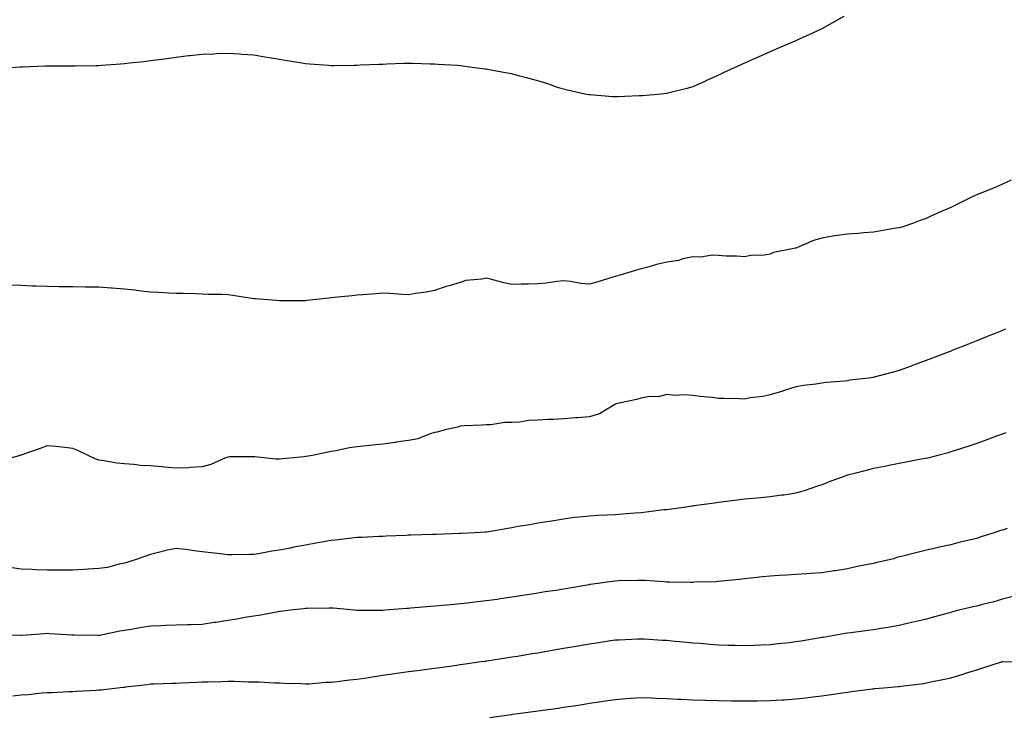
# Model space of a CAD drawing. Units: inches. Extents: x 899843 to 902483, y 7234538 to 7237178.
# Drawn here: x 900827 to 901209, y 7235331 to 7235601 of the extents above; entities that cross this region are included whole.
import ezdxf

# ---------------------------------------------------------------- set-up
doc = ezdxf.new("R2010")
doc.units = ezdxf.units.IN
doc.header["$MEASUREMENT"] = 0
doc.layers.add('Contour_89987234', color=7, linetype='Continuous', true_color=0xf27e13)

msp = doc.modelspace()

# ---------------------------------------------------------------- linework, layer by layer
at = {"layer": 'Contour_89987234'}
for points in [[(901146.61, 7235601.92, 3290), (901141.06, 7235598.9, 3290), (901138.05, 7235597.21, 3290), (901134.42, 7235595.55, 3290), (901129.31, 7235593.18, 3290), (901128.05, 7235592.6, 3290), (901127.57, 7235592.4, 3290), (901126.5, 7235591.92, 3290), (901120.57, 7235589.4, 3290), (901118.05, 7235588.28, 3290), (901113.61, 7235586.35, 3290), (901111.54, 7235585.41, 3290), (901108.05, 7235583.85, 3290), (901106.69, 7235583.28, 3290), (901103.86, 7235581.92, 3290), (901099.85, 7235580.11, 3290), (901098.05, 7235579.2, 3290), (901093.16, 7235577.03, 3290), (901093.01, 7235576.96, 3290), (901088.05, 7235574.74, 3290), (901085.84, 7235574.13, 3290), (901078.36, 7235572.23, 3290), (901078.05, 7235572.15, 3290), (901077.84, 7235572.13, 3290), (901075.83, 7235571.92, 3290), (901068.67, 7235571.3, 3290), (901068.05, 7235571.27, 3290)], [(901068.05, 7235571.27, 3290), (901067.38, 7235571.25, 3290), (901059.11, 7235570.86, 3290), (901058.05, 7235570.83, 3290), (901057.02, 7235570.89, 3290), (901048.37, 7235571.6, 3290), (901048.05, 7235571.62, 3290), (901047.78, 7235571.65, 3290), (901046.22, 7235571.92, 3290), (901039.55, 7235573.42, 3290), (901038.05, 7235573.79, 3290), (901035.32, 7235574.65, 3290), (901031.96, 7235575.83, 3290), (901028.05, 7235577.01, 3290), (901024.26, 7235578.13, 3290), (901021.06, 7235578.91, 3290), (901018.05, 7235579.73, 3290), (901016.21, 7235580.08, 3290), (901008.54, 7235581.43, 3290), (901008.05, 7235581.52, 3290), (901007.68, 7235581.56, 3290), (901004.64, 7235581.92, 3290), (900998.86, 7235582.72, 3290), (900998.05, 7235582.87, 3290), (900997.01, 7235582.96, 3290), (900989.51, 7235583.38, 3290), (900988.05, 7235583.51, 3290), (900986.41, 7235583.56, 3290), (900979.85, 7235583.73, 3290), (900978.05, 7235583.8, 3290), (900976.23, 7235583.74, 3290), (900969.61, 7235583.47, 3290), (900968.05, 7235583.43, 3290), (900966.61, 7235583.36, 3290), (900959.23, 7235583.09, 3290), (900958.05, 7235583.04, 3290), (900956.97, 7235583, 3290), (900949.02, 7235582.9, 3290), (900948.05, 7235582.87, 3290), (900947.04, 7235582.93, 3290), (900939.69, 7235583.56, 3290), (900938.05, 7235583.67, 3290), (900935.97, 7235584, 3290), (900930.95, 7235584.82, 3290), (900928.05, 7235585.25, 3290), (900924.04, 7235585.92, 3290), (900922.38, 7235586.25, 3290), (900918.05, 7235586.95, 3290), (900913.44, 7235587.31, 3290), (900912.61, 7235587.36, 3290), (900908.05, 7235587.68, 3290), (900903.61, 7235587.48, 3290), (900902.56, 7235587.41, 3290), (900898.05, 7235587.2, 3290), (900893.26, 7235586.71, 3290), (900892.79, 7235586.67, 3290), (900888.05, 7235586.14, 3290), (900884.4, 7235585.56, 3290), (900881.36, 7235585.23, 3290), (900878.05, 7235584.75, 3290), (900875.54, 7235584.43, 3290), (900869.99, 7235583.86, 3290), (900868.05, 7235583.64, 3290), (900866.48, 7235583.48, 3290), (900859.11, 7235582.97, 3290), (900858.05, 7235582.88, 3290), (900857.1, 7235582.88, 3290), (900848.92, 7235582.79, 3290), (900848.05, 7235582.78, 3290), (900847.2, 7235582.77, 3290), (900838.9, 7235582.77, 3290), (900838.05, 7235582.76, 3290), (900837.24, 7235582.73, 3290), (900828.49, 7235582.36, 3290), (900828.05, 7235582.34, 3290), (900827.65, 7235582.32, 3290), (900822.05, 7235581.92, 3290)], [(901211.41, 7235538.56, 3291), (901208.05, 7235536.97, 3291), (901204.51, 7235535.46, 3291), (901199.69, 7235533.56, 3291), (901198.05, 7235532.89, 3291), (901197.38, 7235532.59, 3291), (901196.02, 7235531.92, 3291), (901190.65, 7235529.32, 3291), (901188.05, 7235528.04, 3291), (901183.75, 7235526.22, 3291), (901181.12, 7235524.99, 3291), (901178.05, 7235523.61, 3291), (901176.8, 7235523.17, 3291), (901173.56, 7235521.92, 3291), (901169.44, 7235520.53, 3291), (901168.05, 7235520.15, 3291), (901165.91, 7235519.78, 3291), (901160.97, 7235519, 3291), (901158.05, 7235518.47, 3291), (901154.33, 7235518.2, 3291), (901152.02, 7235517.95, 3291), (901148.05, 7235517.69, 3291), (901143.1, 7235516.97, 3291), (901143.01, 7235516.96, 3291), (901138.05, 7235516.16, 3291), (901134.78, 7235515.19, 3291), (901128.63, 7235512.5, 3291), (901128.05, 7235512.28, 3291), (901127.74, 7235512.23, 3291), (901126.58, 7235511.92, 3291), (901119.4, 7235510.57, 3291), (901118.05, 7235509.94, 3291), (901115.7, 7235509.57, 3291), (901110.62, 7235509.35, 3291), (901108.05, 7235508.81, 3291), (901105.2, 7235509.07, 3291), (901100.87, 7235509.1, 3291), (901098.05, 7235509.32, 3291), (901095.58, 7235509.45, 3291), (901091.22, 7235508.75, 3291), (901088.05, 7235508.87, 3291), (901084.19, 7235508.06, 3291), (901082.52, 7235507.46, 3291), (901078.05, 7235506.83, 3291), (901074.05, 7235505.92, 3291), (901071.18, 7235505.05, 3291), (901068.05, 7235504.23, 3291), (901066.27, 7235503.7, 3291), (901060.41, 7235501.92, 3291), (901058.59, 7235501.38, 3291), (901058.05, 7235501.22, 3291), (901057.06, 7235500.93, 3291), (901050.98, 7235498.99, 3291), (901048.05, 7235498.23, 3291), (901044.71, 7235498.58, 3291), (901040.67, 7235499.3, 3291), (901038.05, 7235499.63, 3291), (901035.46, 7235499.32, 3291), (901031.28, 7235498.69, 3291), (901028.05, 7235498.37, 3291), (901024.41, 7235498.28, 3291), (901021.68, 7235498.29, 3291), (901018.05, 7235498.21, 3291), (901014.97, 7235498.83, 3291), (901009.7, 7235500.27, 3291), (901008.05, 7235500.64, 3291), (901006.38, 7235500.25, 3291), (901000.26, 7235499.71, 3291), (900998.05, 7235498.92, 3291), (900993.74, 7235497.61, 3291), (900992.64, 7235497.33, 3291), (900988.05, 7235495.77, 3291), (900984.81, 7235495.15, 3291), (900980.74, 7235494.61, 3291), (900978.05, 7235494.15, 3291), (900975.76, 7235494.21, 3291), (900970.77, 7235494.64, 3291), (900968.05, 7235494.73, 3291), (900965.46, 7235494.51, 3291), (900960.32, 7235494.19, 3291), (900958.05, 7235494, 3291), (900956.17, 7235493.8, 3291), (900949.22, 7235493.09, 3291), (900948.05, 7235492.96, 3291), (900947.08, 7235492.89, 3291), (900938.71, 7235491.92, 3291), (900938.12, 7235491.85, 3291), (900938.05, 7235491.84, 3291)], [(900938.05, 7235491.84, 3291), (900928.05, 7235491.84, 3291), (900927.98, 7235491.85, 3291), (900926.86, 7235491.92, 3291), (900918.66, 7235492.53, 3291), (900918.05, 7235492.59, 3291), (900917.23, 7235492.73, 3291), (900909.96, 7235493.83, 3291), (900908.05, 7235494.18, 3291), (900905.71, 7235494.26, 3291), (900900.45, 7235494.32, 3291), (900898.05, 7235494.42, 3291), (900895.48, 7235494.49, 3291), (900890.74, 7235494.61, 3291), (900888.05, 7235494.67, 3291), (900885.15, 7235494.81, 3291), (900881.17, 7235495.04, 3291), (900878.05, 7235495.17, 3291), (900874.41, 7235495.56, 3291), (900872.05, 7235495.91, 3291), (900868.05, 7235496.3, 3291), (900863.28, 7235496.69, 3291), (900862.86, 7235496.73, 3291), (900858.05, 7235497.1, 3291), (900853.3, 7235497.17, 3291), (900852.82, 7235497.15, 3291), (900848.05, 7235497.19, 3291), (900843.39, 7235497.26, 3291), (900842.71, 7235497.26, 3291), (900838.05, 7235497.36, 3291), (900833.63, 7235497.51, 3291), (900832.43, 7235497.54, 3291), (900828.05, 7235497.7, 3291), (900824.05, 7235497.92, 3291)], [(901209.19, 7235480.78, 3292), (901208.05, 7235480.32, 3292), (901205.39, 7235479.26, 3292), (901202.04, 7235477.94, 3292), (901198.05, 7235476.35, 3292), (901194.88, 7235475.09, 3292), (901188.8, 7235472.67, 3292), (901188.05, 7235472.37, 3292), (901187.72, 7235472.25, 3292), (901186.92, 7235471.92, 3292), (901180.51, 7235469.46, 3292), (901178.05, 7235468.51, 3292), (901173.22, 7235466.75, 3292), (901172.67, 7235466.55, 3292), (901168.05, 7235464.81, 3292), (901165.72, 7235464.24, 3292), (901158.37, 7235462.23, 3292), (901158.05, 7235462.15, 3292), (901157.82, 7235462.14, 3292), (901156.25, 7235461.92, 3292), (901148.93, 7235461.04, 3292), (901148.05, 7235460.87, 3292), (901146.82, 7235460.69, 3292), (901139.73, 7235460.24, 3292), (901138.05, 7235459.97, 3292), (901135.72, 7235459.59, 3292), (901130.9, 7235459.07, 3292), (901128.05, 7235458.54, 3292), (901123.08, 7235456.89, 3292), (901122.99, 7235456.86, 3292), (901118.05, 7235455.39, 3292), (901115.18, 7235454.79, 3292), (901110.33, 7235454.2, 3292), (901108.05, 7235453.78, 3292), (901106.14, 7235453.83, 3292), (901100.08, 7235453.95, 3292), (901098.05, 7235454.02, 3292), (901095.64, 7235454.32, 3292), (901090.88, 7235454.74, 3292), (901088.05, 7235455.13, 3292), (901084.59, 7235455.38, 3292), (901081.32, 7235455.18, 3292), (901078.05, 7235455.47, 3292), (901075.19, 7235454.78, 3292), (901070.72, 7235454.59, 3292), (901068.05, 7235454.12, 3292), (901066.32, 7235453.65, 3292), (901058.37, 7235451.92, 3292), (901058.13, 7235451.84, 3292), (901058.05, 7235451.81, 3292), (901057.84, 7235451.71, 3292), (901051.99, 7235447.98, 3292), (901048.05, 7235446.89, 3292), (901043.43, 7235446.54, 3292), (901042.62, 7235446.48, 3292), (901038.05, 7235446.15, 3292), (901034.1, 7235445.87, 3292), (901031.93, 7235445.8, 3292), (901028.05, 7235445.55, 3292), (901024.57, 7235445.4, 3292), (901020.96, 7235444.83, 3292), (901018.05, 7235444.67, 3292), (901015.27, 7235444.7, 3292), (901009.91, 7235443.79, 3292), (901008.05, 7235443.8, 3292), (901006.34, 7235443.63, 3292), (900999.5, 7235443.37, 3292), (900998.05, 7235443.23, 3292), (900997.1, 7235442.87, 3292), (900992.66, 7235441.92, 3292), (900989.03, 7235440.94, 3292), (900988.05, 7235440.75, 3292), (900986.42, 7235440.3, 3292), (900981.55, 7235438.41, 3292), (900978.05, 7235437.71, 3292), (900973.15, 7235437.03, 3292), (900972.98, 7235436.99, 3292), (900968.05, 7235436.35, 3292), (900964.03, 7235435.93, 3292), (900961.75, 7235435.62, 3292), (900958.05, 7235435.21, 3292), (900955.11, 7235434.87, 3292), (900949.8, 7235433.67, 3292), (900948.05, 7235433.41, 3292), (900946.78, 7235433.19, 3292), (900940.78, 7235431.92, 3292), (900938.41, 7235431.57, 3292), (900938.05, 7235431.49, 3292)], [(901209.3, 7235440.66, 3293), (901208.05, 7235440.19, 3293), (901205.36, 7235439.23, 3293), (901201.96, 7235438.01, 3293), (901198.05, 7235436.61, 3293), (901194.56, 7235435.41, 3293), (901190.1, 7235433.96, 3293), (901188.05, 7235433.29, 3293), (901186.99, 7235432.97, 3293), (901182.95, 7235431.92, 3293), (901179.04, 7235430.92, 3293), (901178.05, 7235430.7, 3293), (901176.55, 7235430.42, 3293), (901170.7, 7235429.27, 3293), (901168.05, 7235428.79, 3293), (901164.17, 7235428.04, 3293), (901162.29, 7235427.68, 3293), (901158.05, 7235426.86, 3293), (901154.13, 7235425.84, 3293), (901151.23, 7235425.1, 3293), (901148.05, 7235424.27, 3293), (901146.29, 7235423.68, 3293), (901141.59, 7235421.92, 3293), (901139.04, 7235420.92, 3293), (901138.05, 7235420.5, 3293), (901135.96, 7235419.83, 3293), (901131.62, 7235418.35, 3293), (901128.05, 7235417.26, 3293), (901123.39, 7235416.58, 3293), (901122.62, 7235416.49, 3293), (901118.05, 7235415.86, 3293), (901114.44, 7235415.53, 3293), (901111.4, 7235415.28, 3293), (901108.05, 7235414.98, 3293), (901105.32, 7235414.64, 3293), (901100.08, 7235413.95, 3293), (901098.05, 7235413.7, 3293), (901096.49, 7235413.48, 3293), (901088.49, 7235412.36, 3293), (901088.05, 7235412.3, 3293), (901087.72, 7235412.25, 3293), (901085.37, 7235411.92, 3293), (901078.93, 7235411.04, 3293), (901078.05, 7235410.91, 3293), (901076.93, 7235410.8, 3293), (901070.07, 7235409.91, 3293), (901068.05, 7235409.7, 3293), (901065.64, 7235409.51, 3293), (901060.81, 7235409.17, 3293), (901058.05, 7235408.93, 3293), (901054.87, 7235408.74, 3293), (901051.3, 7235408.67, 3293), (901048.05, 7235408.44, 3293), (901044.09, 7235407.96, 3293), (901042.15, 7235407.82, 3293), (901038.05, 7235407.24, 3293), (901033.45, 7235406.52, 3293), (901032.49, 7235406.36, 3293), (901028.05, 7235405.65, 3293), (901024.95, 7235405.03, 3293), (901020.47, 7235404.34, 3293), (901018.05, 7235403.89, 3293), (901016.41, 7235403.56, 3293), (901008.35, 7235402.21, 3293), (901008.05, 7235402.16, 3293), (901007.83, 7235402.14, 3293), (901003.66, 7235401.92, 3293), (900998.29, 7235401.68, 3293), (900998.05, 7235401.67, 3293), (900997.79, 7235401.66, 3293), (900988.63, 7235401.34, 3293), (900988.05, 7235401.32, 3293), (900987.43, 7235401.3, 3293), (900978.94, 7235401.03, 3293), (900978.05, 7235400.99, 3293), (900977.08, 7235400.95, 3293), (900969.36, 7235400.61, 3293), (900968.05, 7235400.55, 3293), (900966.64, 7235400.51, 3293), (900959.81, 7235400.16, 3293), (900958.05, 7235400.1, 3293), (900956.03, 7235399.91, 3293), (900950.76, 7235399.21, 3293), (900948.05, 7235398.95, 3293), (900944.44, 7235398.32, 3293), (900942.07, 7235397.9, 3293), (900938.05, 7235397.17, 3293), (900933.59, 7235396.38, 3293), (900932.19, 7235396.05, 3293), (900928.05, 7235395.24, 3293), (900925.12, 7235394.85, 3293), (900919.95, 7235393.82, 3293), (900918.05, 7235393.53, 3293), (900916.43, 7235393.53, 3293), (900909.59, 7235393.46, 3293), (900908.05, 7235393.46, 3293), (900906.26, 7235393.71, 3293), (900900.4, 7235394.27, 3293), (900898.05, 7235394.63, 3293), (900894.99, 7235394.99, 3293), (900891.61, 7235395.48, 3293), (900888.05, 7235395.86, 3293), (900884.72, 7235395.25, 3293), (900880.13, 7235394, 3293), (900878.05, 7235393.55, 3293), (900876.87, 7235393.1, 3293), (900873.27, 7235391.92, 3293), (900869.37, 7235390.6, 3293), (900868.05, 7235390.18, 3293)], [(900938.05, 7235431.49, 3292), (900937.55, 7235431.42, 3292), (900929.33, 7235430.64, 3292), (900928.05, 7235430.45, 3292), (900926.59, 7235430.46, 3292), (900918.54, 7235431.43, 3292), (900918.05, 7235431.44, 3292), (900917.55, 7235431.42, 3292), (900908.65, 7235431.32, 3292), (900908.05, 7235431.3, 3292), (900907.08, 7235430.95, 3292), (900901.5, 7235428.47, 3292), (900898.05, 7235427.52, 3292), (900893.39, 7235427.25, 3292), (900892.79, 7235427.18, 3292), (900888.05, 7235426.95, 3292), (900883.47, 7235427.34, 3292), (900882.53, 7235427.45, 3292), (900878.05, 7235427.84, 3292), (900874.18, 7235428.05, 3292), (900871.58, 7235428.39, 3292), (900868.05, 7235428.63, 3292), (900865.08, 7235428.94, 3292), (900860.15, 7235429.82, 3292), (900858.05, 7235430.06, 3292), (900856.72, 7235430.58, 3292), (900853.91, 7235431.92, 3292), (900849.95, 7235433.82, 3292), (900848.05, 7235434.66, 3292), (900844.97, 7235435, 3292), (900841.47, 7235435.34, 3292), (900838.05, 7235435.7, 3292), (900835.34, 7235434.63, 3292), (900828.26, 7235432.13, 3292), (900828.05, 7235432.06, 3292), (900827.95, 7235432.03, 3292), (900827.63, 7235431.92, 3292), (900820.15, 7235429.82, 3292)], [(901209.8, 7235403.68, 3294), (901208.05, 7235403.03, 3294), (901207.2, 7235402.78, 3294), (901204.75, 7235401.92, 3294), (901199.64, 7235400.33, 3294), (901198.05, 7235399.74, 3294), (901195.16, 7235399.04, 3294), (901191.65, 7235398.32, 3294), (901188.05, 7235397.35, 3294), (901183.59, 7235396.37, 3294), (901182.13, 7235396, 3294), (901178.05, 7235395.05, 3294), (901175.51, 7235394.47, 3294), (901168.95, 7235392.82, 3294), (901168.05, 7235392.6, 3294), (901167.51, 7235392.46, 3294), (901165.87, 7235391.92, 3294), (901159.53, 7235390.44, 3294), (901158.05, 7235390.09, 3294), (901155.74, 7235389.61, 3294), (901151.24, 7235388.73, 3294), (901148.05, 7235388.04, 3294), (901143.41, 7235387.28, 3294), (901142.81, 7235387.16, 3294), (901138.05, 7235386.44, 3294), (901133.78, 7235386.19, 3294), (901132.19, 7235386.06, 3294), (901128.05, 7235385.8, 3294), (901124.39, 7235385.58, 3294), (901121.54, 7235385.42, 3294), (901118.05, 7235385.19, 3294), (901115.1, 7235384.88, 3294), (901110.54, 7235384.41, 3294), (901108.05, 7235384.15, 3294), (901106.05, 7235383.91, 3294), (901099.31, 7235383.18, 3294), (901098.05, 7235383.03, 3294), (901097.01, 7235382.96, 3294), (901088.91, 7235382.78, 3294), (901088.05, 7235382.72, 3294), (901087.25, 7235382.72, 3294), (901079.01, 7235382.89, 3294), (901078.05, 7235382.88, 3294), (901077.06, 7235382.91, 3294), (901069.56, 7235383.43, 3294), (901068.05, 7235383.47, 3294), (901066.54, 7235383.43, 3294), (901059.41, 7235383.29, 3294), (901058.05, 7235383.25, 3294), (901056.88, 7235383.09, 3294), (901048.49, 7235381.92, 3294), (901048.1, 7235381.86, 3294), (901048.05, 7235381.86, 3294), (901047.98, 7235381.84, 3294), (901039.57, 7235380.4, 3294), (901038.05, 7235380.13, 3294), (901035.92, 7235379.79, 3294), (901030.95, 7235379.02, 3294), (901028.05, 7235378.54, 3294), (901024.04, 7235377.92, 3294), (901022.31, 7235377.66, 3294), (901018.05, 7235376.98, 3294), (901013.61, 7235376.36, 3294), (901012.28, 7235376.15, 3294), (901008.05, 7235375.54, 3294), (901004.76, 7235375.21, 3294), (901000.84, 7235374.71, 3294), (900998.05, 7235374.42, 3294), (900995.73, 7235374.24, 3294), (900989.8, 7235373.67, 3294), (900986.55, 7235373.41, 3294), (900978.88, 7235372.75, 3294), (900978.05, 7235372.69, 3294), (900977.33, 7235372.64, 3294), (900968.94, 7235371.92, 3294), (900968.12, 7235371.85, 3294), (900968.05, 7235371.84, 3294), (900967.97, 7235371.84, 3294), (900958.14, 7235371.83, 3294), (900958.05, 7235371.82, 3294), (900957.96, 7235371.83, 3294), (900957.09, 7235371.92, 3294), (900948.84, 7235372.7, 3294), (900948.05, 7235372.75, 3294), (900947.26, 7235372.71, 3294), (900938.74, 7235372.61, 3294), (900938.05, 7235372.57, 3294), (900937.49, 7235372.48, 3294), (900932.16, 7235371.92, 3294), (900928.48, 7235371.49, 3294), (900928.05, 7235371.46, 3294), (900927.51, 7235371.38, 3294), (900920.06, 7235369.92, 3294), (900918.05, 7235369.65, 3294), (900915.34, 7235369.21, 3294), (900911.51, 7235368.45, 3294), (900908.05, 7235367.94, 3294), (900903.36, 7235367.23, 3294), (900902.82, 7235367.15, 3294), (900898.05, 7235366.42, 3294), (900893.66, 7235366.31, 3294), (900892.43, 7235366.3, 3294), (900888.05, 7235366.19, 3294), (900883.95, 7235366.01, 3294), (900882.07, 7235365.94, 3294), (900878.05, 7235365.78, 3294), (900874.73, 7235365.23, 3294), (900870.62, 7235364.49, 3294), (900868.05, 7235364.06, 3294), (900866.18, 7235363.79, 3294), (900858.36, 7235362.23, 3294), (900858.05, 7235362.18, 3294), (900857.79, 7235362.18, 3294), (900848.38, 7235362.25, 3294), (900848.05, 7235362.25, 3294), (900847.7, 7235362.27, 3294), (900838.96, 7235362.83, 3294), (900838.05, 7235362.88, 3294), (900837.11, 7235362.86, 3294), (900828.25, 7235362.12, 3294), (900827.85, 7235362.12, 3294), (900818.59, 7235362.47, 3294)], [(900868.05, 7235390.18, 3293), (900865.93, 7235389.8, 3293), (900861.4, 7235388.57, 3293), (900858.05, 7235388.08, 3293), (900853.95, 7235387.82, 3293), (900852.23, 7235387.74, 3293), (900848.05, 7235387.46, 3293), (900843.63, 7235387.5, 3293), (900842.48, 7235387.49, 3293), (900838.05, 7235387.52, 3293), (900833.76, 7235387.63, 3293), (900832.25, 7235387.71, 3293), (900828.05, 7235387.82, 3293), (900824.56, 7235388.43, 3293)], [(901212.6, 7235377.37, 3295), (901208.05, 7235376.21, 3295), (901204.71, 7235375.25, 3295), (901200.29, 7235374.17, 3295), (901198.05, 7235373.56, 3295), (901196.71, 7235373.26, 3295), (901191.17, 7235371.92, 3295), (901188.68, 7235371.29, 3295), (901188.05, 7235371.11, 3295), (901186.94, 7235370.81, 3295), (901180.77, 7235369.2, 3295), (901178.05, 7235368.42, 3295), (901173.45, 7235367.32, 3295), (901172.81, 7235367.15, 3295), (901168.05, 7235366.05, 3295), (901164.53, 7235365.44, 3295), (901161.04, 7235364.91, 3295), (901158.05, 7235364.41, 3295), (901155.88, 7235364.09, 3295), (901149.34, 7235363.21, 3295), (901148.05, 7235363.02, 3295), (901147.1, 7235362.88, 3295), (901141.43, 7235361.92, 3295), (901138.53, 7235361.44, 3295), (901138.05, 7235361.35, 3295), (901137.38, 7235361.25, 3295), (901130, 7235359.98, 3295), (901128.05, 7235359.65, 3295), (901125.49, 7235359.36, 3295), (901121.09, 7235358.88, 3295), (901118.05, 7235358.53, 3295), (901114.52, 7235358.38, 3295), (901111.71, 7235358.26, 3295), (901108.05, 7235358.11, 3295), (901104.37, 7235358.24, 3295), (901101.67, 7235358.31, 3295), (901098.05, 7235358.42, 3295), (901094.8, 7235358.68, 3295), (901090.95, 7235359.02, 3295), (901088.05, 7235359.25, 3295), (901085.6, 7235359.48, 3295), (901079.98, 7235360, 3295), (901078.05, 7235360.17, 3295), (901076.4, 7235360.27, 3295), (901069.25, 7235360.73, 3295), (901068.05, 7235360.8, 3295), (901066.86, 7235360.74, 3295), (901059.57, 7235360.4, 3295), (901058.05, 7235360.32, 3295), (901056.17, 7235360.04, 3295), (901050.75, 7235359.22, 3295), (901048.05, 7235358.81, 3295), (901044.3, 7235358.17, 3295), (901042.17, 7235357.8, 3295), (901038.05, 7235357.1, 3295), (901033.65, 7235356.32, 3295), (901032.21, 7235356.08, 3295), (901028.05, 7235355.37, 3295), (901025.1, 7235354.87, 3295), (901020.22, 7235354.09, 3295), (901018.05, 7235353.73, 3295), (901016.49, 7235353.48, 3295), (901008.38, 7235352.24, 3295), (901008.05, 7235352.19, 3295), (901007.81, 7235352.15, 3295), (901006.16, 7235351.92, 3295), (900999.06, 7235350.91, 3295), (900998.05, 7235350.78, 3295), (900996.73, 7235350.6, 3295), (900990.27, 7235349.7, 3295), (900988.05, 7235349.4, 3295), (900985.14, 7235349.01, 3295), (900981.45, 7235348.52, 3295), (900978.05, 7235348.05, 3295), (900973.54, 7235347.41, 3295), (900972.68, 7235347.29, 3295), (900968.05, 7235346.62, 3295), (900963.92, 7235346.04, 3295), (900961.82, 7235345.7, 3295), (900958.05, 7235345.14, 3295), (900955.1, 7235344.88, 3295), (900950.34, 7235344.21, 3295), (900948.05, 7235343.99, 3295), (900946.04, 7235343.93, 3295), (900939.49, 7235343.36, 3295), (900938.05, 7235343.31, 3295), (900936.59, 7235343.38, 3295), (900929.7, 7235343.56, 3295), (900928.05, 7235343.65, 3295), (900926.25, 7235343.73, 3295), (900920.15, 7235344.03, 3295), (900918.05, 7235344.12, 3295), (900915.87, 7235344.11, 3295), (900910.49, 7235344.35, 3295), (900908.05, 7235344.34, 3295), (900905.74, 7235344.23, 3295), (900900.28, 7235344.15, 3295), (900898.05, 7235344.05, 3295), (900896, 7235343.96, 3295), (900889.83, 7235343.71, 3295), (900888.05, 7235343.63, 3295), (900886.38, 7235343.59, 3295), (900879.41, 7235343.28, 3295), (900878.05, 7235343.25, 3295), (900876.91, 7235343.06, 3295), (900868.23, 7235342.11, 3295), (900868.05, 7235342.08, 3295), (900867.91, 7235342.06, 3295), (900866.29, 7235341.92, 3295), (900858.93, 7235341.04, 3295), (900858.05, 7235340.96, 3295)], [(901009.51, 7235330.46, 3296), (901017.69, 7235331.56, 3296), (901018.05, 7235331.61, 3296), (901018.33, 7235331.64, 3296), (901020.43, 7235331.92, 3296), (901027.16, 7235332.82, 3296), (901028.05, 7235332.94, 3296), (901029.25, 7235333.11, 3296), (901035.92, 7235334.05, 3296), (901038.05, 7235334.36, 3296), (901040.94, 7235334.81, 3296), (901044.61, 7235335.36, 3296), (901048.05, 7235335.89, 3296), (901052.73, 7235336.6, 3296), (901053.29, 7235336.69, 3296), (901058.05, 7235337.41, 3296), (901062.25, 7235337.72, 3296), (901063.98, 7235337.85, 3296), (901068.05, 7235338.15, 3296), (901071.97, 7235338, 3296), (901074.03, 7235337.9, 3296), (901078.05, 7235337.75, 3296), (901082.45, 7235337.52, 3296), (901083.58, 7235337.45, 3296), (901088.05, 7235337.22, 3296), (901092.88, 7235337.09, 3296), (901093.2, 7235337.08, 3296), (901098.05, 7235336.94, 3296), (901103.01, 7235336.88, 3296), (901103.09, 7235336.88, 3296), (901108.05, 7235336.82, 3296), (901113.01, 7235336.88, 3296), (901113.09, 7235336.88, 3296), (901118.05, 7235336.94, 3296), (901122.72, 7235337.25, 3296), (901123.44, 7235337.3, 3296), (901128.05, 7235337.61, 3296), (901131.92, 7235338.05, 3296), (901134.52, 7235338.38, 3296), (901138.05, 7235338.8, 3296), (901140.8, 7235339.17, 3296), (901146.07, 7235339.94, 3296), (901148.05, 7235340.21, 3296), (901149.56, 7235340.41, 3296), (901157.62, 7235341.49, 3296), (901158.05, 7235341.55, 3296), (901158.39, 7235341.58, 3296), (901162.11, 7235341.92, 3296), (901167.55, 7235342.42, 3296), (901168.05, 7235342.47, 3296), (901168.68, 7235342.55, 3296), (901176.52, 7235343.45, 3296), (901178.05, 7235343.67, 3296), (901180.29, 7235344.17, 3296), (901184.89, 7235345.07, 3296), (901188.05, 7235345.82, 3296), (901192.74, 7235347.23, 3296), (901193.65, 7235347.52, 3296), (901198.05, 7235348.87, 3296), (901200.38, 7235349.59, 3296), (901207.63, 7235351.92, 3296), (901207.95, 7235352.02, 3296), (901208.05, 7235352.06, 3296), (901208.18, 7235352.05, 3296), (901215.55, 7235351.92, 3296)], [(900858.05, 7235340.96, 3295), (900857.04, 7235340.91, 3295), (900849.53, 7235340.44, 3295), (900848.05, 7235340.37, 3295), (900846.47, 7235340.34, 3295), (900840.01, 7235339.96, 3295), (900838.05, 7235339.93, 3295), (900835.95, 7235339.82, 3295), (900830.78, 7235339.2, 3295), (900828.05, 7235339.07, 3295), (900824.84, 7235338.71, 3295)]]:
    msp.add_polyline3d(points, dxfattribs=at)

doc.saveas('drawing.dxf')
